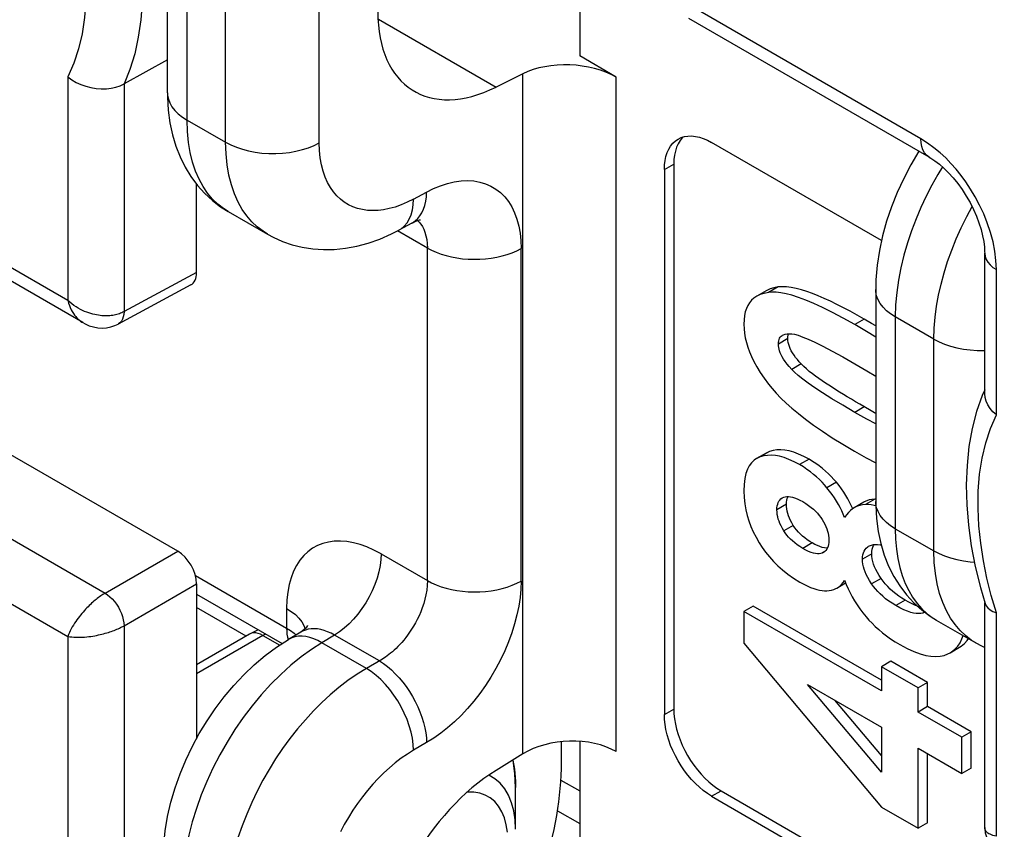
# Model space of a CAD drawing. Units: millimetres. Extents: x -31.3 to 28.1, y -32.7 to 33.6.
# Drawn here: x -20.1 to -12.8, y -7 to -0.9 of the extents above; entities that cross this region are included whole.
import ezdxf

# ---------------------------------------------------------------- set-up
doc = ezdxf.new("R2010")
doc.units = ezdxf.units.MM
doc.header["$LTSCALE"] = 19.36
doc.layers.get('0').update_dxf_attribs({"linetype": 'CONTINUOUS'})
doc.layers.add('RACCORDO', color=7, linetype='CONTINUOUS')
doc.layers.add('SMUSSO', color=7, linetype='CONTINUOUS')

msp = doc.modelspace()

# ---------------------------------------------------------------- linework, layer by layer
at = {"color": 250, "linetype": 'CONTINUOUS'}
for p, q in [((-14.4666, -2.9281), (-14.5373, -2.969)), ((-13.8209, -3.1695), (-13.8916, -3.2103)), ((-14.3934, -3.3148), (-14.4641, -3.3556)), ((-14.2935, -3.5051), (-14.3642, -3.5459)), ((-13.8209, -3.8266), (-13.8916, -3.8675)), ((-14.5296, -4.1606), (-14.6003, -4.2015)), ((-14.2347, -4.2186), (-14.3054, -4.2594)), ((-14.0295, -4.3918), (-14.1002, -4.4327)), ((-14.4045, -4.5562), (-14.4752, -4.597)), ((-13.742, -4.5179), (-13.8127, -4.5587)), ((-14.3526, -4.7143), (-14.4233, -4.7551)), ((-14.2103, -4.846), (-14.281, -4.8868)), ((-14.126, -4.9159), (-14.136, -4.9216)), ((-13.7644, -4.927), (-13.8351, -4.9678)), ((-13.6953, -5.1113), (-13.766, -5.1522)), ((-13.5147, -5.2744), (-13.5855, -5.3152)), ((-13.3705, -5.3635), (-13.3835, -5.371))]:
    msp.add_line(p, q, dxfattribs=at)
at = {"color": 7, "linetype": 'CONTINUOUS'}
for p, q in [((-14.555, -2.9565), (-14.6257, -2.9973)), ((-14.5565, -4.1729), (-14.6272, -4.2137)), ((-14.5736, -4.194), (-14.6003, -4.2015)), ((-14.5457, -4.1898), (-14.5736, -4.194)), ((-14.5296, -4.1606), (-14.5565, -4.1729)), ((-14.4347, -4.5092), (-14.4239, -4.504)), ((-13.9311, -4.5396), (-13.9445, -4.5148)), ((-13.9188, -4.5647), (-13.9311, -4.5396)), ((-13.9079, -4.5893), (-13.9188, -4.5647)), ((-13.8255, -4.5411), (-13.8962, -4.582)), ((-13.7352, -4.5179), (-13.742, -4.5179)), ((-14.1256, -4.9166), (-14.136, -4.9216)), ((-14.0265, -5.1838), (-13.9605, -5.1457)), ((-14.6519, -5.3192), (-14.7226, -5.3601)), ((-14.7226, -5.3601), (-14.7226, -5.5961)), ((-13.692, -5.9551), (-14.7226, -5.3601)), ((-13.692, -5.8735), (-14.6519, -5.3192)), ((-13.3683, -5.3651), (-13.3835, -5.371)), ((-14.7226, -5.5961), (-13.6908, -6.8259)), ((-13.1961, -5.6775), (-13.179, -5.6687)), ((-13.179, -5.6687), (-13.1083, -5.6279)), ((-13.6212, -5.733), (-13.692, -5.7738)), ((-13.3472, -5.8912), (-13.6212, -5.733)), ((-13.692, -5.7738), (-13.692, -5.9551)), ((-13.4179, -5.932), (-13.692, -5.7738)), ((-13.3472, -5.8912), (-13.4179, -5.932)), ((-13.3472, -6.0725), (-13.3472, -5.8912)), ((-14.2466, -5.9062), (-13.692, -6.2265)), ((-13.692, -6.5624), (-14.2466, -5.9062)), ((-13.4179, -6.1133), (-13.4179, -5.932)), ((-13.692, -6.4379), (-14.0411, -6.0249)), ((-13.3472, -6.0725), (-13.4179, -6.1133)), ((-13.0907, -6.3023), (-13.4179, -6.1133)), ((-13.02, -6.2615), (-13.3472, -6.0725)), ((-13.692, -6.2265), (-13.692, -6.5624)), ((-13.02, -6.2615), (-13.0907, -6.3023)), ((-13.02, -6.5328), (-13.02, -6.2615)), ((-13.0907, -6.5737), (-13.0907, -6.3023)), ((-13.4179, -6.3847), (-13.0907, -6.5737)), ((-13.4179, -6.9834), (-13.4179, -6.3847)), ((-13.3472, -6.9426), (-13.3472, -6.4255)), ((-13.02, -6.5328), (-13.0907, -6.5737)), ((-16.0925, -6.6226), (-15.9511, -6.7043)), ((-16.118, -6.8529), (-15.9511, -6.9493)), ((-13.6908, -6.8259), (-13.4179, -6.9834)), ((-13.3472, -6.9426), (-13.4179, -6.9834))]:
    msp.add_line(p, q, dxfattribs=at)
for points in [[(-14.4666, -2.9281), (-14.4972, -2.9339), (-14.5249, -2.9424), (-14.5498, -2.9536), (-14.555, -2.9565)], [(-13.8209, -3.1695), (-13.8745, -3.139), (-13.9267, -3.1103), (-13.9774, -3.0834), (-14.0267, -3.0583), (-14.0746, -3.035), (-14.121, -3.0138), (-14.1661, -2.9945), (-14.2097, -2.9772), (-14.2517, -2.9623), (-14.2922, -2.9496), (-14.3311, -2.9393), (-14.368, -2.932), (-14.4028, -2.9277), (-14.4357, -2.9265), (-14.4666, -2.9281)], [(-14.6257, -2.9973), (-14.647, -3.0113), (-14.6651, -3.028), (-14.6805, -3.0467), (-14.6934, -3.0673), (-14.7037, -3.0898), (-14.7117, -3.115), (-14.7176, -3.1429), (-14.7212, -3.1733), (-14.7226, -3.2064)], [(-14.5373, -2.969), (-14.5703, -2.9759), (-14.5996, -2.9853), (-14.6257, -2.9973)], [(-13.8916, -3.2103), (-13.979, -3.1615), (-14.0596, -3.1186), (-14.1334, -3.0816), (-14.1998, -3.0509), (-14.2595, -3.0262), (-14.3137, -3.0061), (-14.3626, -2.9904), (-14.406, -2.9793), (-14.4451, -2.9718), (-14.4802, -2.9673), (-14.5109, -2.9664), (-14.5373, -2.969)], [(-13.7353, -3.2202), (-13.7672, -3.2009), (-13.8209, -3.1695)], [(-14.7226, -3.2064), (-14.7212, -3.2409), (-14.7176, -3.2754), (-14.7118, -3.3099), (-14.7038, -3.3441), (-14.6936, -3.3783), (-14.6806, -3.4136), (-14.6653, -3.4499), (-14.6473, -3.4873), (-14.6256, -3.5266), (-14.5998, -3.568), (-14.5704, -3.6113), (-14.5373, -3.6565)], [(-13.7353, -3.3053), (-13.8045, -3.2623), (-13.8916, -3.2103)], [(-14.4641, -3.3556), (-14.4635, -3.3434), (-14.4618, -3.3322), (-14.4589, -3.322), (-14.4549, -3.3129), (-14.4497, -3.3048), (-14.4429, -3.2977), (-14.4347, -3.2914), (-14.4327, -3.2902)], [(-14.4327, -3.2902), (-14.4248, -3.2862), (-14.4129, -3.2824), (-14.3988, -3.2802), (-14.3827, -3.2794), (-14.3644, -3.28)], [(-14.3934, -3.3148), (-14.3926, -3.301), (-14.3904, -3.2886), (-14.3874, -3.2796)], [(-14.3818, -3.3738), (-14.3869, -3.3583), (-14.3906, -3.3433), (-14.3927, -3.3288), (-14.3934, -3.3148)], [(-14.3644, -3.28), (-14.3443, -3.2827), (-14.3168, -3.2904), (-14.2818, -3.3032), (-14.2404, -3.3203), (-14.1915, -3.3424), (-14.1325, -3.3716), (-14.0624, -3.4086), (-13.9821, -3.4526), (-13.8916, -3.5036)], [(-14.3642, -3.5459), (-14.3826, -3.5252), (-14.3989, -3.5055), (-14.413, -3.4867), (-14.425, -3.4691), (-14.4349, -3.4524), (-14.4431, -3.4366), (-14.4499, -3.4217), (-14.455, -3.4077), (-14.459, -3.3942), (-14.4619, -3.3809), (-14.4636, -3.368), (-14.4641, -3.3556)], [(-14.2935, -3.5051), (-14.3084, -3.4888), (-14.3222, -3.4724), (-14.335, -3.456), (-14.3469, -3.4393), (-14.3577, -3.4226), (-14.3672, -3.4061), (-14.3752, -3.3898), (-14.3818, -3.3738)], [(-13.7818, -3.8491), (-13.8541, -3.8074), (-13.8864, -3.7885), (-13.9177, -3.7699), (-13.948, -3.7517), (-13.9774, -3.7338), (-14.0059, -3.7162), (-14.0334, -3.699), (-14.06, -3.682), (-14.0862, -3.665), (-14.112, -3.6479), (-14.1373, -3.6307), (-14.162, -3.6134), (-14.1863, -3.596), (-14.2098, -3.5784), (-14.2324, -3.5605), (-14.2538, -3.5423), (-14.2742, -3.5239), (-14.2935, -3.5051)], [(-13.8916, -3.5036), (-13.8016, -3.5568), (-13.7353, -3.597)], [(-13.8916, -3.8675), (-13.9823, -3.8141), (-14.0627, -3.7654), (-14.1328, -3.7215), (-14.1919, -3.6827), (-14.2406, -3.6486), (-14.282, -3.618), (-14.3168, -3.5905), (-14.3443, -3.5665), (-14.3642, -3.5459)], [(-14.5373, -3.6565), (-14.5109, -3.6896), (-14.4802, -3.7241), (-14.4452, -3.7602), (-14.4062, -3.7977), (-14.3629, -3.8367), (-14.3142, -3.8773), (-14.2603, -3.9196), (-14.201, -3.9636), (-14.1349, -4.0095), (-14.0617, -4.0573), (-13.9817, -4.1071), (-13.895, -4.1588)], [(-13.7353, -3.9548), (-13.8011, -3.9187), (-13.8916, -3.8675)], [(-13.7353, -3.8754), (-13.7438, -3.8707), (-13.7818, -3.8491)], [(-14.6003, -4.2015), (-14.6248, -4.2123), (-14.6272, -4.2137)], [(-14.3054, -4.2594), (-14.3462, -4.2378), (-14.3847, -4.2202), (-14.421, -4.2065), (-14.4548, -4.197), (-14.4862, -4.1913), (-14.5164, -4.189), (-14.5457, -4.1898)], [(-14.2347, -4.2186), (-14.2746, -4.1973), (-14.3126, -4.1799), (-14.3486, -4.1662), (-14.3827, -4.1565), (-14.4149, -4.1507), (-14.4456, -4.1482), (-14.4751, -4.149), (-14.503, -4.1531), (-14.5296, -4.1606)], [(-13.895, -4.1588), (-13.8064, -4.2083), (-13.7353, -4.2462)], [(-14.6272, -4.2137), (-14.6466, -4.227), (-14.6658, -4.2457), (-14.6822, -4.2678), (-14.6959, -4.2939), (-14.7068, -4.3257), (-14.7148, -4.3636), (-14.7201, -4.4073), (-14.7226, -4.4566)], [(-14.1002, -4.4327), (-14.118, -4.4117), (-14.137, -4.3912), (-14.1571, -4.3711), (-14.1784, -4.3513), (-14.2007, -4.332), (-14.2246, -4.3131), (-14.2501, -4.2947), (-14.277, -4.2768), (-14.3054, -4.2594)], [(-14.0295, -4.3918), (-14.0485, -4.3697), (-14.0684, -4.3482), (-14.0893, -4.3274), (-14.1112, -4.3073), (-14.1341, -4.2878), (-14.158, -4.2692), (-14.1826, -4.2515), (-14.2082, -4.2346), (-14.2347, -4.2186)], [(-13.9445, -4.5148), (-13.959, -4.4902), (-13.9747, -4.4656), (-13.9917, -4.441), (-14.01, -4.4164), (-14.0295, -4.3918)], [(-14.7226, -4.4566), (-14.7204, -4.5051), (-14.7157, -4.5519), (-14.7083, -4.5971), (-14.6982, -4.6401), (-14.6855, -4.6815), (-14.6702, -4.7224), (-14.6523, -4.7634), (-14.6317, -4.8039), (-14.6086, -4.844)], [(-13.9682, -4.6561), (-13.9782, -4.6311), (-13.9892, -4.6062), (-14.0014, -4.5814), (-14.0145, -4.5569), (-14.0287, -4.5325), (-14.0444, -4.5079), (-14.0616, -4.483), (-14.0802, -4.4579), (-14.1002, -4.4327)], [(-14.4752, -4.597), (-14.4745, -4.5817), (-14.4726, -4.5676), (-14.4695, -4.5548), (-14.4653, -4.5434), (-14.4599, -4.5332), (-14.453, -4.5243), (-14.4447, -4.5164), (-14.4347, -4.5092)], [(-14.4239, -4.504), (-14.4133, -4.5005), (-14.4014, -4.4986), (-14.3885, -4.4983), (-14.3744, -4.4996), (-14.3593, -4.5025), (-14.3424, -4.5075), (-14.3236, -4.515), (-14.3032, -4.5246), (-14.281, -4.5363)], [(-14.4045, -4.5562), (-14.4037, -4.5405), (-14.4018, -4.5262), (-14.3986, -4.5133), (-14.3942, -4.5018), (-14.3923, -4.4984)], [(-14.3526, -4.7143), (-14.3637, -4.6959), (-14.3735, -4.6777), (-14.3819, -4.6599), (-14.3888, -4.6424), (-14.3944, -4.6252), (-14.3987, -4.6081), (-14.4019, -4.5908), (-14.4038, -4.5735), (-14.4045, -4.5562)], [(-14.281, -4.5363), (-14.2583, -4.5505), (-14.2374, -4.5648), (-14.2183, -4.5793), (-14.201, -4.594), (-14.1855, -4.6089), (-14.1714, -4.624), (-14.1583, -4.6393), (-14.1466, -4.6548), (-14.1362, -4.6705)], [(-13.8127, -4.5587), (-13.8338, -4.5606), (-13.8538, -4.5646), (-13.8729, -4.5708), (-13.891, -4.579), (-13.8962, -4.582)], [(-13.7834, -4.5239), (-13.8026, -4.5301), (-13.8208, -4.5385), (-13.8255, -4.5412)], [(-13.7699, -4.5606), (-13.7921, -4.5586), (-13.8127, -4.5587)], [(-13.742, -4.5179), (-13.7632, -4.5198), (-13.7834, -4.5239)], [(-13.7348, -4.5674), (-13.7461, -4.5647), (-13.7699, -4.5606)], [(-14.4233, -4.7551), (-14.4344, -4.7367), (-14.4441, -4.7187), (-14.4525, -4.701), (-14.4594, -4.6838), (-14.4649, -4.6669), (-14.4692, -4.6499), (-14.4724, -4.6325), (-14.4744, -4.6149), (-14.4752, -4.597)], [(-13.8962, -4.582), (-13.9082, -4.5894), (-13.9245, -4.6023), (-13.9399, -4.6178), (-13.9545, -4.6357), (-13.9682, -4.6561)], [(-14.2103, -4.846), (-14.2297, -4.8343), (-14.2482, -4.8219), (-14.2658, -4.8087), (-14.2828, -4.7947), (-14.2989, -4.7799), (-14.3139, -4.7644), (-14.3278, -4.7484), (-14.3407, -4.7317), (-14.3526, -4.7143)], [(-14.1362, -4.6705), (-14.1254, -4.6886), (-14.1158, -4.7064), (-14.1077, -4.7238), (-14.101, -4.7406), (-14.0957, -4.757), (-14.0915, -4.7737), (-14.0884, -4.7907), (-14.0865, -4.808), (-14.0858, -4.8255)], [(-14.281, -4.8868), (-14.3029, -4.8733), (-14.3231, -4.8595), (-14.3417, -4.8455), (-14.3585, -4.8312), (-14.3737, -4.8167), (-14.3877, -4.8018), (-14.4008, -4.7866), (-14.4126, -4.771), (-14.4233, -4.7551)], [(-14.6086, -4.844), (-14.5852, -4.8806), (-14.5595, -4.9161), (-14.5314, -4.9507), (-14.5014, -4.9843), (-14.4689, -5.0168), (-14.433, -5.0486), (-14.3933, -5.0796), (-14.35, -5.1098), (-14.3032, -5.1393)], [(-14.1716, -4.8662), (-14.1905, -4.8569), (-14.2103, -4.846)], [(-14.0858, -4.8255), (-14.0865, -4.8423), (-14.0885, -4.8574), (-14.0915, -4.8709), (-14.0957, -4.8827), (-14.101, -4.8929), (-14.1077, -4.9018), (-14.1158, -4.9096), (-14.1256, -4.9166)], [(-13.7891, -4.8713), (-13.7821, -4.868), (-13.7669, -4.8618)], [(-13.7669, -4.8618), (-13.7531, -4.8583), (-13.7378, -4.8568), (-13.721, -4.8573), (-13.7028, -4.8596), (-13.6942, -4.8614)], [(-13.7644, -4.927), (-13.7635, -4.9089), (-13.7609, -4.8924), (-13.7568, -4.8774), (-13.7509, -4.8641), (-13.7469, -4.8577)], [(-14.136, -4.9216), (-14.1463, -4.9251), (-14.1581, -4.9268), (-14.1711, -4.9269), (-14.1853, -4.9254), (-14.2009, -4.9222), (-14.2182, -4.9168), (-14.2374, -4.909), (-14.2583, -4.899), (-14.281, -4.8868)], [(-14.0974, -4.8859), (-14.1046, -4.8858), (-14.1199, -4.8836), (-14.1363, -4.8795), (-14.1536, -4.8737), (-14.1716, -4.8662)], [(-13.8351, -4.9678), (-13.8343, -4.9503), (-13.8319, -4.9343), (-13.828, -4.9197), (-13.8225, -4.9065), (-13.8155, -4.8949), (-13.8065, -4.8846), (-13.7953, -4.8756), (-13.7891, -4.8713)], [(-13.6953, -5.1113), (-13.71, -5.089), (-13.7229, -5.0671), (-13.7341, -5.0457), (-13.7434, -5.0248), (-13.751, -5.0043), (-13.7569, -4.9843), (-13.7611, -4.9648), (-13.7636, -4.9457), (-13.7644, -4.927)], [(-13.766, -5.1522), (-13.7816, -5.1281), (-13.795, -5.1052), (-13.8064, -5.0833), (-13.8155, -5.0626), (-13.8225, -5.0431), (-13.8279, -5.0239), (-13.8319, -5.0049), (-13.8343, -4.9862), (-13.8351, -4.9678)], [(-14.3032, -5.1393), (-14.2748, -5.1548), (-14.2479, -5.1681), (-14.2226, -5.1792), (-14.1989, -5.1881), (-14.1768, -5.1948), (-14.156, -5.1997), (-14.1365, -5.2031), (-14.1183, -5.2046), (-14.1014, -5.2045)], [(-14.0265, -5.1838), (-14.0188, -5.1792), (-14.0051, -5.1689), (-13.9921, -5.1565), (-13.9798, -5.1421), (-13.9682, -5.1258)], [(-13.9682, -5.1258), (-13.9557, -5.158), (-13.942, -5.1895), (-13.927, -5.2206)], [(-13.5855, -5.3152), (-13.6127, -5.2983), (-13.638, -5.2811), (-13.6614, -5.2636), (-13.6828, -5.2458), (-13.7022, -5.2276), (-13.7202, -5.2092), (-13.7369, -5.1905), (-13.7522, -5.1715), (-13.766, -5.1522)], [(-13.5147, -5.2744), (-13.5391, -5.2597), (-13.5624, -5.2441), (-13.5847, -5.2276), (-13.6061, -5.2101), (-13.6264, -5.1917), (-13.6456, -5.1725), (-13.6634, -5.1528), (-13.68, -5.1324), (-13.6953, -5.1113)], [(-14.1014, -5.2045), (-14.0828, -5.2028), (-14.0653, -5.1994), (-14.0487, -5.1943), (-14.0333, -5.1876), (-14.0265, -5.1838)], [(-13.927, -5.2206), (-13.9109, -5.2509), (-13.8935, -5.2807), (-13.8745, -5.3104), (-13.8537, -5.3402), (-13.8312, -5.37), (-13.8071, -5.3997)], [(-13.4253, -5.3175), (-13.4362, -5.3135), (-13.4612, -5.3027), (-13.4874, -5.2896), (-13.5147, -5.2744)], [(-13.3835, -5.371), (-13.3977, -5.3745), (-13.4138, -5.3756), (-13.4318, -5.3746), (-13.4516, -5.3715), (-13.4734, -5.3662), (-13.4976, -5.358), (-13.5244, -5.3466), (-13.5537, -5.3324), (-13.5855, -5.3152)], [(-13.8071, -5.3997), (-13.7859, -5.424), (-13.7631, -5.4481), (-13.7387, -5.4718), (-13.7128, -5.4954), (-13.6853, -5.5187), (-13.6558, -5.5415), (-13.6243, -5.5639), (-13.5909, -5.5859), (-13.5555, -5.6075)], [(-13.179, -5.6687), (-13.1678, -5.6614), (-13.143, -5.6419), (-13.1217, -5.6191), (-13.104, -5.5935), (-13.0897, -5.5645), (-13.0813, -5.5395)], [(-13.1083, -5.6278), (-13.0967, -5.6201), (-13.0716, -5.6003)], [(-13.0716, -5.6003), (-13.0501, -5.5771), (-13.0405, -5.563)], [(-13.5555, -5.6075), (-13.5, -5.6367), (-13.4488, -5.6601), (-13.4017, -5.6779), (-13.3595, -5.6895), (-13.3214, -5.6955), (-13.2862, -5.6971), (-13.2533, -5.6949), (-13.2233, -5.6884), (-13.1961, -5.6775)]]:
    msp.add_lwpolyline(points, dxfattribs=at)
at = {"layer": 'RACCORDO', "color": 7, "linetype": 'CONTINUOUS'}
for p, q in [((-15.9511, 1.0965), (-15.9511, -1.1975)), ((-19.0386, -1.473), (-19.0386, 0.114)), ((-13.335, -1.9555), (-15.1353, -0.9161)), ((-19.6723, -3.1953), (-23.3624, -1.0647)), ((-19.0386, -1.2273), (-19.3638, -1.4073)), ((-15.6777, -1.3553), (-15.9511, -1.1975)), ((-16.3786, -1.3307), (-16.5777, -1.4299)), ((-13.6916, -2.5798), (-14.9645, -1.8448)), ((-15.3181, -2.0489), (-15.3181, -6.1313)), ((-15.2474, -2.0081), (-15.2474, -6.0904)), ((-18.8205, -2.8207), (-18.8205, -2.1579)), ((-18.5852, -2.3616), (-18.2887, -2.5328)), ((-17.2084, -2.4503), (-17.3056, -2.5026)), ((-12.9195, -3.7282), (-12.9195, -2.6753)), ((-18.8637, -2.9132), (-19.408, -3.206)), ((-13.7353, -2.9481), (-13.7353, -4.535)), ((-12.9195, -3.6993), (-12.9379, -3.7421)), ((-18.9619, -4.9079), (-20.8337, -3.8271)), ((-18.8205, -5.1528), (-18.8205, -6.3125)), ((-18.8205, -5.2305), (-18.1805, -5.6)), ((-12.9515, -5.18), (-12.9168, -5.3008)), ((-12.9195, -6.9788), (-12.9195, -5.2913)), ((-13.2819, -5.4237), (-12.9854, -5.5949)), ((-18.4233, -5.5293), (-18.8205, -5.7587)), ((-18.36, -5.4964), (-18.4233, -5.5293)), ((-18.0408, -5.5142), (-18.1325, -5.569)), ((-16.0879, -6.4904), (-16.0879, -6.3353)), ((-15.9511, -6.3328), (-15.9511, -8.5457)), ((-16.3786, -6.427), (-16.5777, -6.5499)), ((-14.8938, -6.7028), (-12.7725, -7.9276)), ((-14.9645, -6.7436), (-12.8432, -7.9685))]:
    msp.add_line(p, q, dxfattribs=at)
at = {"layer": 'RACCORDO', "color": 250, "linetype": 'CONTINUOUS'}
for p, q in [((-18.8922, -1.6771), (-18.8922, -0.0902)), ((-18.6029, -1.8441), (-18.6029, -0.2572)), ((-17.902, -1.8477), (-17.902, -0.2607)), ((-13.3972, -1.8181), (-15.1474, -0.8076)), ((-19.7844, -3.0291), (-23.4249, -0.9271)), ((-17.4576, -0.9219), (-16.5777, -1.4299)), ((-19.7844, -1.3543), (-19.7844, -3.0291)), ((-16.3786, -6.427), (-16.3786, -1.3307)), ((-15.6777, -6.4095), (-15.6777, -1.3553)), ((-19.3638, -1.4073), (-19.3638, -3.1129)), ((-18.8922, -1.6771), (-18.6029, -1.8441)), ((-15.3181, -2.0489), (-15.2474, -2.0081)), ((-17.1951, -2.2699), (-17.0981, -2.2177)), ((-18.4782, -2.3468), (-18.5093, -2.2916)), ((-17.2277, -2.4193), (-17.2141, -2.3869)), ((-17.0921, -2.6363), (-17.3153, -2.5075)), ((-17.0921, -5.1284), (-17.0921, -2.6363)), ((-16.3912, -5.1319), (-16.3912, -2.6399)), ((-12.8316, -3.887), (-12.8316, -2.7978)), ((-18.8205, -2.8207), (-19.3638, -3.1129)), ((-23.2153, -3.0795), (-19.5052, -5.2216)), ((-13.5889, -3.1522), (-13.5889, -4.7392)), ((-13.2996, -3.3192), (-13.5889, -3.1522)), ((-13.2996, -4.9062), (-13.2996, -3.3192)), ((-23.4249, -3.444), (-19.7844, -5.546)), ((-13.5889, -4.7392), (-13.2996, -4.9062)), ((-19.5052, -5.2216), (-18.9619, -4.9079)), ((-17.4394, -4.9278), (-17.0921, -5.1284)), ((-19.3638, -5.4665), (-18.8205, -5.1528)), ((-18.8298, -5.0899), (-18.1465, -5.4844)), ((-12.8316, -5.3687), (-12.8705, -5.2392)), ((-18.449, -5.5442), (-18.8205, -5.3297)), ((-18.1465, -5.3362), (-18.1465, -5.4844)), ((-13.349, -5.3771), (-13.306, -5.4088)), ((-13.1749, -5.4089), (-13.206, -5.3537)), ((-12.8316, -7.0435), (-12.8316, -5.3687)), ((-19.3638, -5.4665), (-19.3638, -7.1721)), ((-18.3036, -5.529), (-18.3233, -5.5392)), ((-18.1465, -5.4844), (-18.117, -5.503)), ((-18.117, -5.503), (-18.0905, -5.523)), ((-18.0905, -5.523), (-18.0766, -5.5356)), ((-19.7844, -5.546), (-19.7844, -7.2208)), ((-18.3233, -5.5392), (-18.8205, -5.8263)), ((-18.3233, -5.5392), (-18.1982, -5.6114)), ((-17.7868, -5.5366), (-17.8822, -5.5936)), ((-17.5486, -5.7862), (-17.8822, -5.5936)), ((-17.4516, -5.7301), (-17.7868, -5.5366)), ((-15.3181, -6.1313), (-15.2474, -6.0904)), ((-17.0981, -6.3424), (-17.1951, -6.3984)), ((-16.5877, -6.6127), (-16.6326, -6.5867)), ((-16.5477, -6.6466), (-16.5877, -6.6127)), ((-16.5131, -6.6881), (-16.5477, -6.6466)), ((-14.9645, -6.7436), (-14.8938, -6.7028))]:
    msp.add_line(p, q, dxfattribs=at)
for points in [[(-19.3638, 0.1762), (-19.3255, 0.0389), (-19.2928, -0.0998), (-19.266, -0.2394), (-19.2457, -0.3792), (-19.2323, -0.5185), (-19.2263, -0.6568), (-19.2281, -0.7937), (-19.2381, -0.9278), (-19.2567, -1.0571), (-19.2838, -1.1805), (-19.3195, -1.2975), (-19.3638, -1.4073)], [(-19.7844, 0.1274), (-19.7455, -0.0022), (-19.713, -0.132), (-19.6869, -0.2621), (-19.6667, -0.3932), (-19.6529, -0.5246), (-19.6468, -0.6542), (-19.6489, -0.7828), (-19.6587, -0.9096), (-19.6771, -1.0306), (-19.7043, -1.1444), (-19.74, -1.2523), (-19.7844, -1.3543)], [(-19.0386, -1.473), (-19.0377, -1.4904), (-19.0319, -1.5201), (-19.0208, -1.5493), (-19.0046, -1.5777), (-18.9833, -1.6049), (-18.9573, -1.6308), (-18.9268, -1.6549), (-18.8922, -1.6771)], [(-18.5852, -2.3616), (-18.6196, -2.3398), (-18.6616, -2.3071), (-18.7011, -2.2691), (-18.738, -2.2253), (-18.7717, -2.176), (-18.8019, -2.1209), (-18.8285, -2.0599), (-18.8508, -1.9932), (-18.8686, -1.9213), (-18.8816, -1.8445), (-18.8895, -1.7631), (-18.8922, -1.6771)], [(-13.3351, -1.9555), (-13.3543, -1.9411), (-13.3694, -1.9233), (-13.3815, -1.9018), (-13.3902, -1.8768), (-13.3955, -1.8487), (-13.3972, -1.8181)], [(-13.2538, -1.9223), (-13.299, -1.8855), (-13.3469, -1.8507), (-13.3972, -1.8181)], [(-18.5093, -2.2916), (-18.5367, -2.2304), (-18.5598, -2.1633), (-18.5783, -2.0908), (-18.5918, -2.0134), (-18.6001, -1.9311), (-18.6029, -1.8441)], [(-18.6029, -1.8441), (-18.5645, -1.8641), (-18.5226, -1.8818), (-18.4779, -1.8968), (-18.4307, -1.909), (-18.3816, -1.9184), (-18.331, -1.9248), (-18.2796, -1.9282), (-18.2278, -1.9284), (-18.1763, -1.9256), (-18.1256, -1.9197), (-18.0761, -1.9108), (-18.0286, -1.899), (-17.9834, -1.8845), (-17.9411, -1.8673), (-17.902, -1.8477)], [(-17.1951, -2.2699), (-17.2426, -2.2933), (-17.2888, -2.3131), (-17.3338, -2.3291), (-17.3774, -2.3412), (-17.4197, -2.3497), (-17.461, -2.3546), (-17.5016, -2.3562), (-17.5411, -2.3543), (-17.5791, -2.3489), (-17.6155, -2.34), (-17.6505, -2.3276), (-17.6835, -2.3119), (-17.7143, -2.2931), (-17.7431, -2.2711), (-17.77, -2.2454), (-17.7952, -2.216), (-17.8185, -2.1831), (-17.8392, -2.1462), (-17.8575, -2.1052), (-17.8732, -2.0604), (-17.8855, -2.0122), (-17.8943, -1.9607), (-17.8998, -1.9059), (-17.902, -1.8477)], [(-12.8569, -2.5904), (-12.8758, -2.5196), (-12.8998, -2.4486), (-12.9268, -2.3802), (-12.9571, -2.3151), (-12.9906, -2.2526), (-13.0251, -2.1943), (-13.06, -2.1411), (-13.096, -2.0921), (-13.1334, -2.0459), (-13.1718, -2.0021), (-13.2115, -1.9612), (-13.2538, -1.9223)], [(-13.2364, -2.0286), (-13.2704, -2.0849), (-13.3153, -2.1655), (-13.3572, -2.2473), (-13.3966, -2.3316), (-13.4334, -2.4185), (-13.467, -2.5072), (-13.4974, -2.5979), (-13.5242, -2.6904), (-13.5468, -2.7839), (-13.5649, -2.8775), (-13.578, -2.9703), (-13.5861, -3.0621), (-13.5889, -3.1522)], [(-17.0981, -2.2177), (-17.0454, -2.1915), (-16.9933, -2.17), (-16.9419, -2.1532), (-16.8907, -2.1411), (-16.8402, -2.1337), (-16.7914, -2.1313), (-16.7445, -2.1341), (-16.6993, -2.1419), (-16.6566, -2.1545), (-16.6166, -2.172), (-16.5791, -2.1944), (-16.5447, -2.2213), (-16.5134, -2.2529), (-16.4851, -2.2889), (-16.4605, -2.3289), (-16.4394, -2.373), (-16.422, -2.4209), (-16.4084, -2.4717), (-16.3988, -2.525), (-16.3931, -2.581), (-16.3912, -2.6399)], [(-17.2141, -2.3869), (-17.204, -2.3509), (-17.1977, -2.3118), (-17.1951, -2.2699)], [(-17.2084, -2.4503), (-17.2042, -2.4479), (-17.1833, -2.4337), (-17.1645, -2.4162), (-17.1477, -2.3957), (-17.1332, -2.3722), (-17.1211, -2.3459), (-17.1115, -2.3171), (-17.1044, -2.286), (-17.0999, -2.2528), (-17.0981, -2.2177)], [(-18.2891, -2.5326), (-18.3229, -2.5112), (-18.3657, -2.4783), (-18.4061, -2.4401), (-18.4437, -2.3962), (-18.4782, -2.3468)], [(-13.2996, -3.3192), (-13.2973, -3.2377), (-13.2905, -3.1551), (-13.2795, -3.0719), (-13.2645, -2.9889), (-13.2458, -2.9061), (-13.2233, -2.8225), (-13.1967, -2.7378), (-13.1664, -2.653), (-13.1324, -2.5684), (-13.0949, -2.4843), (-13.0541, -2.401), (-13.014, -2.3264)], [(-17.3056, -2.5026), (-17.2885, -2.492), (-17.2651, -2.4722), (-17.2448, -2.4479), (-17.2277, -2.4193)], [(-17.1654, -2.4308), (-17.1536, -2.4428), (-17.1413, -2.4583), (-17.1298, -2.476), (-17.1195, -2.4961)], [(-17.1195, -2.4961), (-17.1104, -2.5186), (-17.1028, -2.5438), (-17.0971, -2.5718), (-17.0934, -2.6027), (-17.0921, -2.6363)], [(-17.0921, -2.6363), (-17.0603, -2.6532), (-17.0261, -2.6684), (-16.9898, -2.6818), (-16.9516, -2.6934), (-16.9118, -2.703), (-16.8707, -2.7106), (-16.8287, -2.7162), (-16.7859, -2.7196), (-16.7429, -2.7209), (-16.6998, -2.72), (-16.6569, -2.717), (-16.6147, -2.7119), (-16.5734, -2.7047), (-16.5334, -2.6955), (-16.4948, -2.6843), (-16.4581, -2.6712), (-16.4235, -2.6564), (-16.3912, -2.6399)], [(-12.8316, -2.7978), (-12.8351, -2.7289), (-12.8435, -2.6598), (-12.8569, -2.5904)], [(-12.9195, -2.6753), (-12.9167, -2.6992), (-12.9088, -2.7211), (-12.8962, -2.7423), (-12.8789, -2.7624), (-12.8573, -2.781), (-12.8316, -2.7978)], [(-13.5889, -3.1522), (-13.6235, -3.13), (-13.654, -3.1059), (-13.68, -3.08), (-13.7013, -3.0528), (-13.7175, -3.0244), (-13.7286, -2.9952), (-13.7344, -2.9655), (-13.7353, -2.9482)], [(-19.7844, -3.0291), (-19.779, -3.0483), (-19.773, -3.0663), (-19.7663, -3.0831), (-19.759, -3.0986), (-19.7512, -3.113), (-19.7431, -3.1263), (-19.7346, -3.1385), (-19.7258, -3.1496), (-19.7168, -3.1597), (-19.7077, -3.1688), (-19.6984, -3.177), (-19.6891, -3.1843), (-19.6797, -3.1908), (-19.6723, -3.1953)], [(-19.3638, -3.1129), (-19.3722, -3.1172), (-19.3808, -3.1213), (-19.3897, -3.125), (-19.3989, -3.1285), (-19.4083, -3.1316), (-19.418, -3.1344), (-19.4279, -3.1369), (-19.4381, -3.139), (-19.4485, -3.1408), (-19.4591, -3.1423), (-19.4698, -3.1434), (-19.481, -3.1442), (-19.4924, -3.1446), (-19.5041, -3.1447), (-19.5163, -3.1443), (-19.529, -3.1435), (-19.542, -3.1422), (-19.5555, -3.1405), (-19.5693, -3.1381), (-19.5835, -3.1353), (-19.598, -3.1318), (-19.6129, -3.1276), (-19.628, -3.1228), (-19.6434, -3.1173), (-19.659, -3.111), (-19.6748, -3.104), (-19.6907, -3.0961), (-19.7066, -3.0873), (-19.7225, -3.0776), (-19.7384, -3.067), (-19.7541, -3.0554), (-19.7694, -3.0428), (-19.7844, -3.0291)], [(-19.3638, -3.1129), (-19.3654, -3.1337), (-19.3692, -3.1527), (-19.3754, -3.1696), (-19.3837, -3.1841), (-19.3941, -3.1959), (-19.4063, -3.205), (-19.408, -3.206)], [(-13.2996, -3.3192), (-13.2612, -3.3392), (-13.2193, -3.3568), (-13.1746, -3.3719), (-13.1274, -3.3841), (-13.0783, -3.3935), (-13.0277, -3.3999), (-12.9763, -3.4033), (-12.9245, -3.4035), (-12.9195, -3.4032)], [(-12.8705, -5.2392), (-12.903, -5.1093), (-12.9291, -4.9792), (-12.9493, -4.8481), (-12.9632, -4.7168), (-12.9692, -4.5871), (-12.9672, -4.4586), (-12.9573, -4.3317), (-12.9389, -4.2107), (-12.9117, -4.097), (-12.876, -3.9891), (-12.8316, -3.887)], [(-13.5889, -4.7392), (-13.6235, -4.717), (-13.654, -4.6928), (-13.68, -4.667), (-13.7013, -4.6398), (-13.7175, -4.6114), (-13.7286, -4.5822), (-13.7344, -4.5525), (-13.7353, -4.535)], [(-13.5889, -4.7392), (-13.5866, -4.8181), (-13.58, -4.8929), (-13.5692, -4.9635), (-13.5546, -5.0294), (-13.5363, -5.0909), (-13.5143, -5.1488), (-13.4883, -5.2031), (-13.4587, -5.2533), (-13.4255, -5.2992), (-13.3889, -5.3405), (-13.349, -5.3771)], [(-17.4394, -4.9278), (-17.4928, -4.8995), (-17.5451, -4.8761), (-17.5963, -4.8576), (-17.6464, -4.844), (-17.6955, -4.8354), (-17.743, -4.8316), (-17.7891, -4.8328), (-17.8336, -4.839), (-17.8757, -4.8499), (-17.9153, -4.8657), (-17.9524, -4.8863), (-17.9867, -4.9114), (-18.0181, -4.9411), (-18.0467, -4.9753), (-18.0719, -5.0142), (-18.0939, -5.0579), (-18.1126, -5.1062), (-18.1273, -5.1583), (-18.1377, -5.2139), (-18.1441, -5.2731), (-18.1465, -5.3362)], [(-17.4394, -4.9278), (-17.4413, -4.9711), (-17.4469, -5.0161), (-17.4563, -5.0624), (-17.4693, -5.1094), (-17.4857, -5.1567), (-17.5055, -5.2036), (-17.5283, -5.2499), (-17.5539, -5.2948), (-17.5821, -5.338), (-17.6126, -5.379), (-17.645, -5.4174), (-17.679, -5.4526), (-17.7142, -5.4845), (-17.7503, -5.5126), (-17.7868, -5.5366)], [(-13.206, -5.3537), (-13.2334, -5.2924), (-13.2565, -5.2253), (-13.275, -5.1529), (-13.2885, -5.0755), (-13.2968, -4.9931), (-13.2996, -4.9062)], [(-13.2996, -4.9062), (-13.2612, -4.9262), (-13.2193, -4.9438), (-13.1746, -4.9588), (-13.1274, -4.9711), (-13.0783, -4.9805), (-13.0277, -4.9869), (-12.9963, -4.9889)], [(-17.0921, -5.1284), (-17.0934, -5.1639), (-17.0972, -5.1993), (-17.1031, -5.234), (-17.1109, -5.2678), (-17.1201, -5.3004), (-17.1307, -5.3319), (-17.1424, -5.3621), (-17.1549, -5.391), (-17.1681, -5.4185), (-17.1819, -5.4448), (-17.1961, -5.4695), (-17.2106, -5.493), (-17.2253, -5.5152), (-17.24, -5.536), (-17.2548, -5.5556), (-17.2696, -5.574), (-17.2842, -5.5912), (-17.2988, -5.6072), (-17.3131, -5.6223), (-17.3272, -5.6362), (-17.341, -5.6493), (-17.3546, -5.6614), (-17.3679, -5.6726), (-17.3808, -5.6829), (-17.3935, -5.6925), (-17.4057, -5.7013), (-17.4177, -5.7095), (-17.4293, -5.717), (-17.4406, -5.7238), (-17.5486, -5.7862)], [(-16.3912, -5.1319), (-16.3931, -5.1928), (-16.3988, -5.2552), (-16.4084, -5.3191), (-16.422, -5.3851), (-16.4394, -5.4525), (-16.4604, -5.52), (-16.485, -5.5874), (-16.5132, -5.6549), (-16.5445, -5.7213), (-16.5789, -5.7866), (-16.6165, -5.8509), (-16.6565, -5.9131), (-16.6991, -5.9732), (-16.7441, -6.0313), (-16.7909, -6.0862), (-16.8395, -6.1381), (-16.8897, -6.1869), (-16.9408, -6.2318), (-16.9924, -6.2725), (-17.0448, -6.3094), (-17.0981, -6.3424)], [(-17.0921, -5.1284), (-17.0603, -5.1452), (-17.0261, -5.1604), (-16.9898, -5.1738), (-16.9516, -5.1854), (-16.9118, -5.195), (-16.8707, -5.2027), (-16.8287, -5.2082), (-16.7859, -5.2116), (-16.7429, -5.2129), (-16.6998, -5.2121), (-16.6569, -5.2091), (-16.6147, -5.2039), (-16.5734, -5.1967), (-16.5334, -5.1875), (-16.4948, -5.1763), (-16.4581, -5.1633), (-16.4235, -5.1484), (-16.3912, -5.1319)], [(-19.5052, -5.2216), (-19.5134, -5.2265), (-19.5216, -5.2317), (-19.5299, -5.2372), (-19.5383, -5.2429), (-19.5467, -5.249), (-19.5552, -5.2553), (-19.5637, -5.2618), (-19.5722, -5.2686), (-19.5808, -5.2757), (-19.5894, -5.2829), (-19.598, -5.2904), (-19.6066, -5.2983), (-19.6154, -5.3064), (-19.6242, -5.3149), (-19.6332, -5.3238), (-19.6423, -5.3331), (-19.6516, -5.3428), (-19.6609, -5.353), (-19.6703, -5.3635), (-19.6797, -5.3745), (-19.6891, -5.3859), (-19.6984, -5.3976), (-19.7077, -5.4097), (-19.7168, -5.4222), (-19.7258, -5.435), (-19.7346, -5.4482), (-19.7431, -5.4616), (-19.7512, -5.4753), (-19.759, -5.4892), (-19.7663, -5.5033), (-19.773, -5.5176), (-19.779, -5.5318), (-19.7844, -5.546)], [(-19.5052, -5.2216), (-19.4871, -5.2338), (-19.4692, -5.2486), (-19.4519, -5.2657), (-19.4355, -5.2848), (-19.4202, -5.3056), (-19.4063, -5.3277), (-19.3941, -5.3508), (-19.3837, -5.3744), (-19.3754, -5.3982), (-19.3692, -5.4218), (-19.3654, -5.4447), (-19.3638, -5.4665)], [(-18.1465, -5.3362), (-18.1115, -5.3586), (-18.0807, -5.3831), (-18.0545, -5.4092), (-18.0333, -5.4368)], [(-18.0333, -5.4368), (-18.0171, -5.4656), (-18.0086, -5.4887)], [(-12.9858, -5.5946), (-13.0196, -5.5733), (-13.0624, -5.5404), (-13.1028, -5.5021), (-13.1404, -5.4583), (-13.1749, -5.4089)], [(-19.7844, -5.546), (-19.7694, -5.5485), (-19.7541, -5.5504), (-19.7384, -5.5517), (-19.7225, -5.5524), (-19.7066, -5.5526), (-19.6907, -5.5524), (-19.6748, -5.5518), (-19.659, -5.5508), (-19.6434, -5.5494), (-19.628, -5.5477), (-19.6129, -5.5458), (-19.598, -5.5435), (-19.5835, -5.5411), (-19.5693, -5.5384), (-19.5555, -5.5356), (-19.542, -5.5326), (-19.529, -5.5295), (-19.5163, -5.5262), (-19.5041, -5.5229), (-19.4924, -5.5195), (-19.481, -5.516), (-19.4698, -5.5124), (-19.4591, -5.5087), (-19.4485, -5.5049), (-19.4381, -5.501), (-19.4279, -5.497), (-19.418, -5.4929), (-19.4083, -5.4887), (-19.3989, -5.4844), (-19.3897, -5.48), (-19.3808, -5.4756), (-19.3722, -5.4711), (-19.3638, -5.4665)], [(-18.3233, -5.5392), (-18.3417, -5.53), (-18.3599, -5.5236), (-18.3774, -5.5204), (-18.394, -5.5203), (-18.4094, -5.5232), (-18.4233, -5.5293)], [(-18.1465, -5.4844), (-18.1457, -5.5077), (-18.1435, -5.5299)], [(-17.7868, -5.5366), (-17.8133, -5.5225), (-17.8395, -5.5108), (-17.8654, -5.5016), (-17.8906, -5.4949), (-17.9152, -5.4906), (-17.9392, -5.4888), (-17.9625, -5.4895), (-17.9849, -5.4927), (-18.0062, -5.4984), (-18.0263, -5.5065), (-18.0407, -5.5142)], [(-17.8822, -5.5936), (-17.9605, -5.6437), (-18.0383, -5.7002), (-18.1151, -5.7628), (-18.1906, -5.8311), (-18.2642, -5.9047), (-18.3357, -5.9833), (-18.4046, -6.0663), (-18.4706, -6.1535), (-18.5332, -6.2442), (-18.5922, -6.3379), (-18.6471, -6.4343), (-18.6978, -6.5327), (-18.744, -6.6325), (-18.7853, -6.7334), (-18.8216, -6.8346), (-18.8526, -6.9357), (-18.8782, -7.0361), (-18.8983, -7.1353), (-18.9127, -7.2326), (-18.9214, -7.3276), (-18.9243, -7.4198)], [(-18.1435, -5.5299), (-18.1398, -5.5509), (-18.1348, -5.5705)], [(-18.0838, -5.5497), (-18.108, -5.557), (-18.1325, -5.569)], [(-17.8822, -5.5936), (-17.9129, -5.5773), (-17.9435, -5.5643), (-17.9735, -5.5545), (-18.0027, -5.5482), (-18.031, -5.5452), (-18.0581, -5.5457), (-18.0838, -5.5497)], [(-17.4516, -5.7301), (-17.4213, -5.7498), (-17.3912, -5.7723), (-17.3615, -5.7977), (-17.3324, -5.8256), (-17.3042, -5.8558), (-17.2771, -5.8882), (-17.2513, -5.9224), (-17.2269, -5.9583), (-17.2042, -5.9955), (-17.1833, -6.0338), (-17.1645, -6.0728), (-17.1477, -6.1123), (-17.1332, -6.152), (-17.1211, -6.1915), (-17.1115, -6.2306), (-17.1044, -6.269), (-17.0999, -6.3064), (-17.0981, -6.3424)], [(-17.5486, -5.7862), (-17.6185, -5.8296), (-17.6872, -5.8773), (-17.7543, -5.9291), (-17.8195, -5.9843), (-17.8828, -6.0426), (-17.9448, -6.1047), (-18.0056, -6.1707), (-18.0647, -6.24), (-18.1217, -6.3123), (-18.1763, -6.3873), (-18.2284, -6.4646), (-18.2778, -6.5438), (-18.3239, -6.6243), (-18.3669, -6.706), (-18.4074, -6.7903), (-18.4451, -6.8771), (-18.4796, -6.9658), (-18.5105, -7.0562)], [(-17.1951, -6.3984), (-17.1977, -6.355), (-17.204, -6.3098), (-17.2141, -6.2633), (-17.2277, -6.2159), (-17.2448, -6.1683), (-17.2651, -6.121), (-17.2885, -6.0744), (-17.3147, -6.0291), (-17.3433, -5.9855), (-17.3742, -5.9442), (-17.4068, -5.9056), (-17.441, -5.8702), (-17.4763, -5.8382), (-17.5123, -5.8101), (-17.5486, -5.7862)], [(-17.1951, -6.3984), (-17.2422, -6.4276), (-17.2882, -6.4593), (-17.3331, -6.4933), (-17.3767, -6.5298), (-17.4192, -6.5687), (-17.4607, -6.6099), (-17.5015, -6.6538), (-17.5412, -6.7), (-17.5794, -6.748), (-17.6159, -6.7977), (-17.651, -6.8493), (-17.684, -6.9019), (-17.715, -6.9554), (-17.7439, -7.0099)], [(-16.4531, -6.473), (-16.4407, -6.54), (-16.4327, -6.6314), (-16.4318, -6.6791)], [(-16.4318, -6.9917), (-16.4351, -6.9203), (-16.445, -6.8536), (-16.4615, -6.7922), (-16.4842, -6.7369), (-16.5131, -6.6881)], [(-16.4932, -7.0138), (-16.5016, -6.9575), (-16.5153, -6.9062), (-16.5345, -6.8601), (-16.5589, -6.8191), (-16.5879, -6.7844), (-16.6214, -6.7563), (-16.6593, -6.7346), (-16.7006, -6.72), (-16.7454, -6.7127), (-16.7933, -6.7125)], [(-12.8316, -7.0435), (-12.8456, -7.0405), (-12.8581, -7.037), (-12.8693, -7.0331), (-12.8792, -7.0289), (-12.8877, -7.0244), (-12.8952, -7.0197), (-12.9015, -7.0148), (-12.9067, -7.0097), (-12.911, -7.0045), (-12.9143, -6.9992), (-12.9168, -6.9939), (-12.9184, -6.9885), (-12.9193, -6.9831), (-12.9195, -6.9788)]]:
    msp.add_lwpolyline(points, dxfattribs=at)
at = {"layer": 'RACCORDO', "color": 7, "linetype": 'CONTINUOUS'}
for points in [[(-19.7844, -1.3543), (-19.755, -1.3762), (-19.7225, -1.3953), (-19.6875, -1.4115), (-19.6505, -1.4248), (-19.6123, -1.4348), (-19.5734, -1.4412), (-19.5344, -1.4441), (-19.4962, -1.4435), (-19.4594, -1.4393), (-19.4248, -1.4317), (-19.3928, -1.421), (-19.3638, -1.4073)], [(-19.0386, -1.473), (-19.0382, -1.5063), (-19.0325, -1.6039), (-19.0201, -1.6976), (-19.0011, -1.7873), (-18.9757, -1.8727), (-18.944, -1.9537), (-18.9064, -2.0299), (-18.8629, -2.101), (-18.814, -2.1666), (-18.7603, -2.2263), (-18.7021, -2.2798), (-18.6403, -2.3268), (-18.5844, -2.3621)], [(-15.3181, -2.0489), (-15.3166, -2.0137), (-15.3126, -1.9808), (-15.306, -1.9502), (-15.2967, -1.9217), (-15.2849, -1.8955), (-15.2707, -1.8721), (-15.2541, -1.8518), (-15.2353, -1.8343), (-15.2145, -1.82)], [(-15.1764, -1.8044), (-15.1834, -1.8109), (-15.2, -1.8313), (-15.2142, -1.8547), (-15.226, -1.8809)], [(-15.2145, -1.82), (-15.1918, -1.8092), (-15.1672, -1.8016), (-15.1413, -1.7974), (-15.114, -1.7968), (-15.0853, -1.7997), (-15.056, -1.8059), (-15.0262, -1.8155), (-14.9957, -1.8285), (-14.9645, -1.8448)], [(-15.226, -1.8809), (-15.2353, -1.9094), (-15.2419, -1.94), (-15.2459, -1.9729), (-15.2474, -2.0081)], [(-13.4128, -1.9118), (-13.472, -2.0118), (-13.526, -2.1146), (-13.5745, -2.2199), (-13.6172, -2.327), (-13.6538, -2.4353), (-13.6841, -2.5446), (-13.7076, -2.6543), (-13.7242, -2.7641), (-13.7334, -2.8735), (-13.7353, -2.9482)], [(-13.335, -1.9555), (-13.322, -1.9633), (-13.2916, -1.9837), (-13.2588, -2.0089), (-13.2246, -2.0389), (-13.1898, -2.0732), (-13.1551, -2.1115), (-13.121, -2.1537), (-13.0883, -2.199), (-13.0575, -2.2467), (-13.0291, -2.2963), (-13.0036, -2.3469), (-12.9812, -2.3978), (-12.9622, -2.4483), (-12.9468, -2.4974), (-12.935, -2.5444), (-12.9267, -2.5886), (-12.9217, -2.629), (-12.9196, -2.6649), (-12.9195, -2.6752)], [(-17.2084, -2.4503), (-17.1968, -2.4443), (-17.1781, -2.4357), (-17.1626, -2.4297), (-17.1505, -2.426), (-17.1437, -2.4244)], [(-18.2891, -2.5326), (-18.2476, -2.555), (-18.1777, -2.5865), (-18.1048, -2.6118), (-18.0291, -2.6306), (-17.951, -2.6428), (-17.871, -2.6482), (-17.7891, -2.6468), (-17.7058, -2.6383), (-17.6213, -2.6227), (-17.5355, -2.5997), (-17.4486, -2.5691), (-17.3609, -2.5307), (-17.3057, -2.5026)], [(-19.6722, -3.1953), (-19.655, -3.2046), (-19.6238, -3.2181), (-19.5919, -3.2279), (-19.5599, -3.2338), (-19.5283, -3.2357), (-19.4962, -3.2338), (-19.4637, -3.2277), (-19.4323, -3.2173), (-19.4082, -3.206)], [(-12.9379, -3.7421), (-12.9797, -3.8622), (-13.0128, -3.9896), (-13.0369, -4.1241), (-13.0518, -4.2651), (-13.0574, -4.4106), (-13.0537, -4.5597), (-13.0411, -4.7122), (-13.0197, -4.8669), (-12.9897, -5.023), (-12.9515, -5.18)], [(-12.8316, -3.887), (-12.8574, -3.8631), (-12.8792, -3.8377), (-12.8965, -3.8113), (-12.9091, -3.784), (-12.9168, -3.7564), (-12.9195, -3.7282)], [(-13.7353, -4.535), (-13.735, -4.5643), (-13.7294, -4.6637), (-13.7169, -4.7591), (-13.6975, -4.8503), (-13.6716, -4.9371), (-13.6392, -5.0193), (-13.6005, -5.0965), (-13.5559, -5.1684), (-13.5059, -5.2346), (-13.4508, -5.2946), (-13.3912, -5.3482), (-13.328, -5.395), (-13.2813, -5.424)], [(-12.9168, -5.3008), (-12.9091, -5.3172), (-12.8965, -5.3326), (-12.8792, -5.3466)], [(-12.8792, -5.3466), (-12.8574, -5.3587), (-12.8316, -5.3687)], [(-17.9911, -5.466), (-17.9907, -5.4651), (-17.9911, -5.4659), (-17.9936, -5.4703), (-17.9986, -5.4774), (-18.0059, -5.4861), (-18.0155, -5.4956), (-18.0277, -5.5055), (-18.0407, -5.5142)], [(-18.8531, -6.3727), (-18.8001, -6.2748), (-18.7424, -6.1797), (-18.6802, -6.0878), (-18.6135, -5.9995), (-18.5426, -5.915), (-18.4675, -5.8348), (-18.3888, -5.7597), (-18.3067, -5.6901), (-18.2212, -5.6263), (-18.1325, -5.569)], [(-12.9858, -5.5946), (-12.9443, -5.6171), (-12.9195, -5.6283)], [(-15.2474, -6.0904), (-15.2459, -6.1273), (-15.2419, -6.1648), (-15.2353, -6.2031), (-15.226, -6.2423), (-15.2142, -6.2822), (-15.2, -6.3219), (-15.1834, -6.3614), (-15.1646, -6.4007), (-15.1438, -6.4389), (-15.1211, -6.476), (-15.0965, -6.512), (-15.0706, -6.546), (-15.0433, -6.5782), (-15.0146, -6.6084), (-14.9853, -6.6361), (-14.9555, -6.6609), (-14.925, -6.6831), (-14.8938, -6.7028)], [(-14.9645, -6.7436), (-14.9957, -6.724), (-15.0262, -6.7017), (-15.056, -6.6769), (-15.0853, -6.6492), (-15.114, -6.619), (-15.1413, -6.5869), (-15.1672, -6.5528), (-15.1918, -6.5168), (-15.2145, -6.4797), (-15.2353, -6.4415), (-15.2541, -6.4022), (-15.2707, -6.3627), (-15.2849, -6.323), (-15.2967, -6.2831), (-15.306, -6.2439), (-15.3126, -6.2057), (-15.3166, -6.1681), (-15.3181, -6.1313)], [(-19.0708, -7.2157), (-19.0669, -7.109), (-19.0557, -7.0018), (-19.0374, -6.8945), (-19.0124, -6.7874), (-18.981, -6.6809), (-18.9437, -6.5759), (-18.901, -6.4732), (-18.8531, -6.3727)], [(-16.4318, -6.6791), (-16.4364, -6.5738), (-16.4502, -6.4751), (-16.4511, -6.4717)], [(-12.9195, -6.9788), (-12.9193, -6.9877), (-12.9155, -7.0186), (-12.9069, -7.0486), (-12.8938, -7.0769), (-12.8764, -7.1029), (-12.8552, -7.1257), (-12.8307, -7.1451), (-12.8195, -7.152)]]:
    msp.add_lwpolyline(points, dxfattribs=at)
for centre, major_axis, ratio, start_param, end_param in [((-16.5288, -0.3427), (0.6673, 1.1158), 0.587318, 2.365279, 3.883716), ((-16.0313, -1.538), (0.4999, -0.0216), 0.546417, 0.808977, 2.36232), ((-18.9619, -2.739), (-0.1, 0.1733), 0.577156, -3.15904, -2.356395), ((-18.9619, -5.0711), (-0.1, 0.1732), 0.577508, -2.356091, -0.785599), ((-16.0313, -6.6351), (0.4998, 0.024), 0.606764, 7.039511, 8.592854), ((-16.5288, -7.5826), (0.6673, 1.1158), 0.587318, 0.846843, 2.365279), ((-17.428, -7.3498), (0.925, 1.7747), 0.546361, -1.271894, -0.808927)]:
    msp.add_ellipse(centre, major_axis=major_axis, ratio=ratio, start_param=start_param, end_param=end_param, dxfattribs=at)
at = {"layer": 'SMUSSO', "color": 7, "linetype": 'CONTINUOUS'}
msp.add_line((-16.4318, -6.9917), (-16.4318, -6.6791), dxfattribs=at)

doc.saveas('drawing.dxf')
